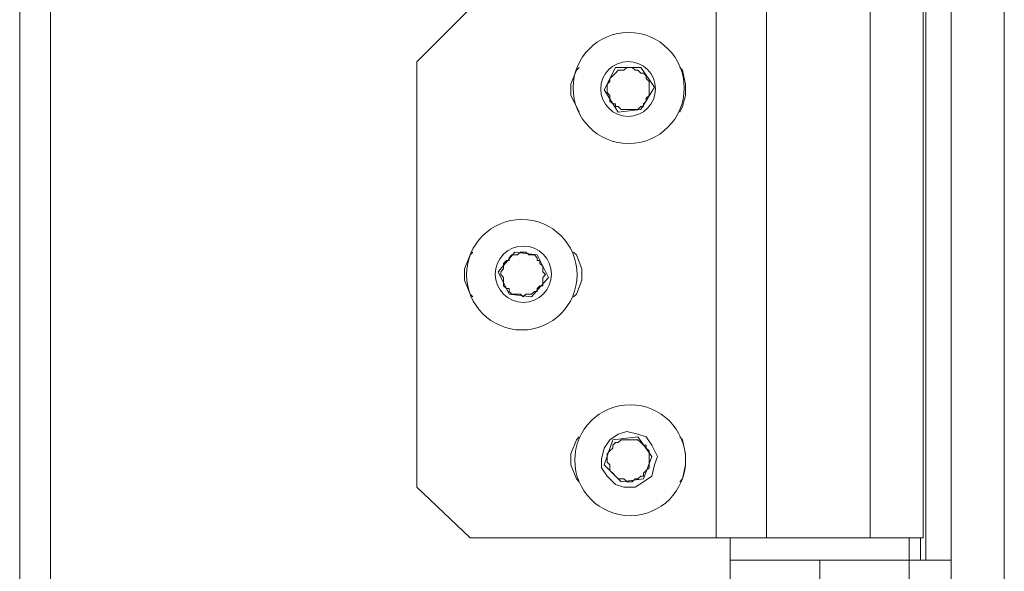
# Model space of a CAD drawing. Units: millimetres. Extents: x 527.2 to 548.6, y 363.2 to 378.8.
# Drawn here: x 534.7 to 535.2, y 371.8 to 372 of the extents above; entities that cross this region are included whole.
import ezdxf

# ---------------------------------------------------------------- set-up
doc = ezdxf.new("R2010")
doc.units = ezdxf.units.MM
doc.layers.add('PDF _Геометрия', color=7, linetype='Continuous')

msp = doc.modelspace()

# ---------------------------------------------------------------- linework, layer by layer
at = {"layer": 'PDF _Геометрия', "lineweight": 18}
for points in [[(535.20696, 375.97923), (535.20696, 370.82367)], [(535.09029, 372.04173), (534.96807, 372.04173), (534.94168, 372.01534), (534.94168, 371.80423), (534.96807, 371.77923), (535.09029, 371.77923)], [(535.11529, 372.04173), (535.11529, 371.77923), (535.16668, 371.77923), (535.16668, 372.04173)], [(535.03474, 372.00145), (535.04029, 372.01256), (535.05279, 372.01256), (535.05974, 372.00284), (535.05279, 371.99173), (535.04168, 371.99034)], [(534.98196, 371.91117), (534.99029, 371.92089), (535.0014, 371.9195), (535.00696, 371.90839), (534.99862, 371.89867), (534.98751, 371.90006)], [(535.03335, 371.81395), (535.03612, 371.80978), (535.04029, 371.80562), (535.04446, 371.80423), (535.05001, 371.80423), (535.05418, 371.807), (535.05835, 371.80978), (535.05974, 371.81534), (535.06112, 371.8195), (535.05835, 371.82506), (535.05557, 371.82923), (535.0514, 371.83062), (535.04585, 371.832), (535.04168, 371.83062), (535.03751, 371.82784), (535.03474, 371.82367), (535.03335, 371.81812)], [(535.03474, 371.81534), (535.0389, 371.82784), (535.0514, 371.82923), (535.05835, 371.8195), (535.05418, 371.80839), (535.04307, 371.807)]]:
    msp.add_lwpolyline(points, close=True, dxfattribs=at)
at = {"layer": 'PDF _Геометрия', "lineweight": 20}
for points in [[(535.23335, 375.97923), (535.23335, 370.82367)], [(535.1764, 374.40284), (535.1764, 374.42228), (534.75974, 374.42228), (534.75974, 371.39173), (534.75974, 371.38478)], [(535.19446, 371.76812), (535.19446, 373.86812)], [(535.04724, 371.99173), (535.04862, 371.99173), (535.05001, 371.99173), (535.0514, 371.99173), (535.05279, 371.99312), (535.05418, 371.99312), (535.05418, 371.9945), (535.05557, 371.99589), (535.05557, 371.99728)], [(534.99307, 371.90006), (534.99446, 371.89867), (534.99585, 371.90006), (534.99724, 371.90006), (534.99862, 371.90006), (535.00001, 371.90145), (535.0014, 371.90145), (535.0014, 371.90284), (535.00279, 371.90423)], [(535.07224, 371.807), (535.07362, 371.80839), (535.07501, 371.81534), (535.07501, 371.82089), (535.07362, 371.82784), (535.07224, 371.82923)], [(535.04862, 371.807), (535.05001, 371.80839), (535.0514, 371.80839), (535.05279, 371.80978), (535.05418, 371.80978), (535.05418, 371.81117), (535.05557, 371.81256), (535.05696, 371.81395)], [(535.09724, 371.76812), (535.14168, 371.76812)]]:
    msp.add_lwpolyline(points, dxfattribs=at)
at = {"layer": 'PDF _Геометрия', "lineweight": 18}
for points in [[(534.74446, 371.40006), (534.74446, 374.41395), (534.74585, 374.41673), (534.74862, 374.41812), (534.75279, 374.4195), (534.75835, 374.42089), (534.75974, 374.42228)], [(535.16668, 371.77923), (535.19307, 371.77923), (535.19307, 372.04173), (535.16668, 372.04173)], [(535.02224, 372.01256), (535.02085, 372.01117), (535.01807, 372.00423), (535.01807, 371.99867), (535.02085, 371.99312), (535.02224, 371.99034)], [(535.05557, 371.99728), (535.05696, 371.99867), (535.05696, 372.00006), (535.05696, 372.00145), (535.05696, 372.00284), (535.05696, 372.00423), (535.05696, 372.00562), (535.05557, 372.007), (535.05557, 372.00839), (535.05418, 372.00978), (535.05279, 372.00978), (535.0514, 372.01117), (535.05001, 372.01117), (535.04862, 372.01256), (535.04724, 372.01256), (535.04585, 372.01256), (535.04446, 372.01117), (535.04307, 372.01117), (535.04168, 372.01117), (535.04029, 372.00978), (535.0389, 372.00839), (535.03751, 372.007), (535.03751, 372.00562), (535.03612, 372.00423), (535.03612, 372.00284), (535.03612, 372.00145), (535.03612, 372.00006), (535.03751, 371.99867), (535.03751, 371.99728), (535.03751, 371.99589), (535.0389, 371.9945), (535.04029, 371.9945), (535.04029, 371.99312), (535.04168, 371.99312), (535.04307, 371.99173), (535.04446, 371.99173), (535.04585, 371.99173), (535.04724, 371.99173)], [(535.07224, 371.99034), (535.07362, 371.99312), (535.07501, 371.99867), (535.07501, 372.00423), (535.07362, 372.01117), (535.07224, 372.01256)], [(534.96946, 371.92089), (534.96807, 371.9195), (534.96529, 371.91256), (534.96529, 371.907), (534.96807, 371.90006), (534.96946, 371.89867)], [(535.00279, 371.90423), (535.00418, 371.90423), (535.00418, 371.90562), (535.00418, 371.907), (535.00418, 371.90839), (535.00557, 371.90978), (535.00418, 371.91117), (535.00418, 371.91256), (535.00418, 371.91395), (535.00279, 371.91534), (535.00279, 371.91673), (535.0014, 371.91673), (535.0014, 371.91812), (535.00001, 371.9195), (534.99862, 371.9195), (534.99724, 371.9195), (534.99585, 371.92089), (534.99446, 371.92089), (534.99307, 371.92089), (534.99168, 371.9195), (534.99029, 371.9195), (534.9889, 371.9195), (534.98751, 371.91812), (534.98751, 371.91673), (534.98612, 371.91673), (534.98474, 371.91534), (534.98474, 371.91395), (534.98474, 371.91256), (534.98335, 371.91117), (534.98335, 371.90978), (534.98474, 371.90839), (534.98474, 371.907), (534.98474, 371.90562), (534.98474, 371.90423), (534.98612, 371.90284), (534.98751, 371.90284), (534.98751, 371.90145), (534.9889, 371.90006), (534.99029, 371.90006), (534.99168, 371.90006), (534.99307, 371.90006)], [(535.01946, 371.89867), (535.02085, 371.90006), (535.02362, 371.907), (535.02362, 371.91256), (535.02085, 371.9195), (535.01946, 371.92089)], [(535.02224, 371.82923), (535.02085, 371.82784), (535.01807, 371.82089), (535.01807, 371.81534), (535.02085, 371.80839), (535.02224, 371.807)], [(535.05696, 371.81395), (535.05696, 371.81534), (535.05696, 371.81673), (535.05696, 371.81812), (535.05696, 371.8195), (535.05696, 371.82089), (535.05696, 371.82228), (535.05557, 371.82367), (535.05557, 371.82506), (535.05418, 371.82506), (535.05279, 371.82645), (535.0514, 371.82784), (535.05001, 371.82784), (535.04862, 371.82784), (535.04724, 371.82784), (535.04585, 371.82784), (535.04446, 371.82784), (535.04307, 371.82784), (535.04168, 371.82645), (535.04029, 371.82645), (535.0389, 371.82506), (535.0389, 371.82367), (535.03751, 371.82228), (535.03612, 371.82089), (535.03612, 371.8195), (535.03612, 371.81812), (535.03612, 371.81673), (535.03751, 371.81534), (535.03751, 371.81395), (535.03751, 371.81256), (535.0389, 371.81117), (535.04029, 371.80978), (535.04168, 371.80839), (535.04307, 371.80839), (535.04446, 371.80839), (535.04585, 371.807), (535.04724, 371.807), (535.04862, 371.807)], [(535.11529, 371.77923), (535.09029, 371.77923)], [(535.09724, 371.77923), (535.09724, 371.76812), (535.09724, 371.50562), (535.14168, 371.50562), (535.18612, 371.50562)], [(535.20696, 371.74173), (535.18612, 371.74173), (535.18612, 371.76812), (535.18612, 371.77923)], [(535.19168, 371.76812), (535.19168, 371.77923)], [(535.14168, 371.50562), (535.14168, 371.76812), (535.18612, 371.76812), (535.20696, 371.76812)]]:
    msp.add_lwpolyline(points, dxfattribs=at)
for centre, radius in [((535.04682, 372.00237), 0.02757), ((535.04656, 372.00189), 0.0136), ((534.99379, 371.90973), 0.02743), ((534.99454, 371.90996), 0.01398), ((535.0476, 371.81768), 0.02752)]:
    msp.add_circle(centre, radius, dxfattribs=at)

doc.saveas('drawing.dxf')
